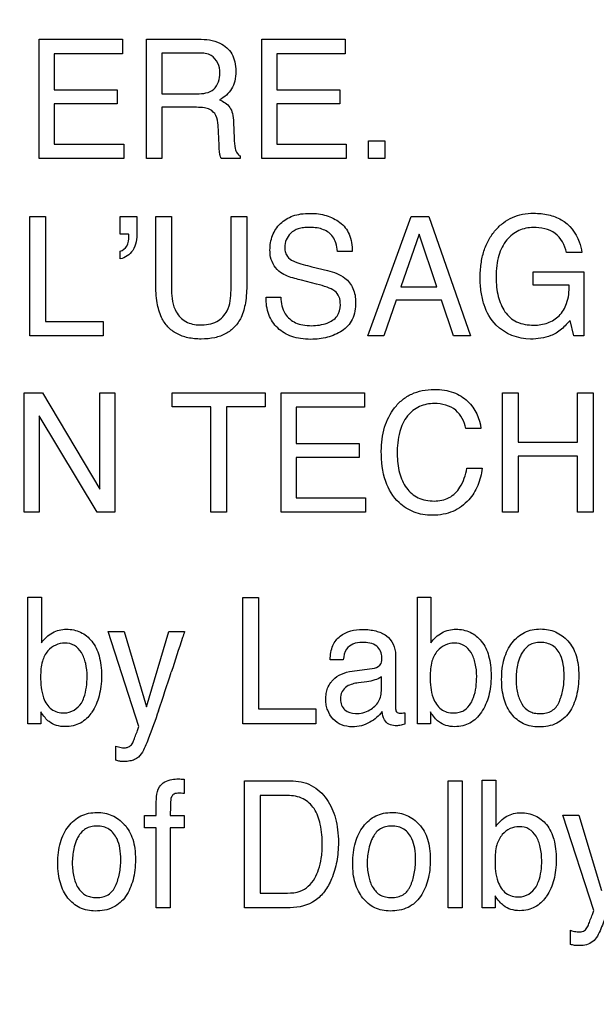
# Model space of a CAD drawing. Units: millimetres. Extents: x 0 to 3200, y 0 to 1600.
# Drawn here: x 2132 to 2142, y 609 to 626 of the extents above; entities that cross this region are included whole.
import ezdxf

# ---------------------------------------------------------------- set-up
doc = ezdxf.new("R2010")
doc.units = ezdxf.units.MM
doc.header["$LTSCALE"] = 176
doc.layers.get('0').update_dxf_attribs({"linetype": 'CONTINUOUS'})
doc.layers.add('7_ALL_FEATURES', color=7, linetype='CONTINUOUS')
doc.layers.add('DEF_DRAFT_DIM', color=7, linetype='CONTINUOUS')
doc.styles.get("Standard").update_dxf_attribs({"font": 'txt', "width": 0.8})
doc.dimstyles.new('DIMSTYLE_1', dxfattribs={"dimtxt": 10, "dimasz": 3, "dimexe": 0.8, "dimexo": 0.2, "dimgap": 2.5, "dimtad": 1, "dimdsep": 46, "dimtxsty": 'Standard', "dimblk": 'OPEN', "dimblk1": 'OPEN', "dimblk2": 'OPEN', "dimcen": 0.09, "dimazin": 2, "dimtp": 0.1, "dimtm": 0.1, "dimtfac": 1, "dimtdec": 0, "dimtofl": 0, "dimtmove": 0, "dimatfit": 3, "dimldrblk": 'OPEN', "dimfxl": 0, "dimtolj": 1, "dimarcsym": 0})

# ---------------------------------------------------------------- blocks, each defined once
blk = doc.blocks.new('_OPEN')
at = {"color": 0, "linetype": 'ByBlock'}
for p, q in [((0, 0), (-1, 0.1167)), ((-1, -0.1167), (0, 0)), ((-1, 0), (0, 0))]:
    blk.add_line(p, q, dxfattribs=at)
blk = doc.blocks.new('*D17')
at = {"layer": 'DEF_DRAFT_DIM', "color": 6, "linetype": 'Continuous', "transparency": 16777216}
for p, q in [((2408.909, 634.281), (1961.866, 634.281)), ((1962.666, 634.281), (1962.666, 542.431)), ((1962.666, 450.581), (1962.666, 542.431)), ((2072.651, 450.581), (1961.866, 450.581))]:
    blk.add_line(p, q, dxfattribs=at)
at = {"layer": 'DEF_DRAFT_DIM', "color": 6, "linetype": 'Continuous', "transparency": 16777216, "xscale": 3, "yscale": 3, "zscale": 3}
for p, rotation in [((1962.666, 634.281), 90), ((1962.666, 450.581), 270)]:
    blk.add_blockref('_OPEN', p, dxfattribs=dict(at, rotation=rotation))
blk = doc.blocks.new('*D20')
at = {"layer": 'DEF_DRAFT_DIM', "color": 6, "linetype": 'Continuous', "transparency": 16777216}
for p, q in [((2245.248, 642.481), (2245.248, 363.901)), ((2008.058, 457.381), (2008.058, 363.901)), ((2008.058, 363.901), (2008.058, 360.601)), ((2245.248, 363.901), (2245.248, 360.601)), ((2008.058, 361.401), (2126.653, 361.401)), ((2245.248, 361.401), (2126.653, 361.401))]:
    blk.add_line(p, q, dxfattribs=at)
at = {"layer": 'DEF_DRAFT_DIM', "color": 6, "linetype": 'Continuous', "transparency": 16777216, "xscale": 3, "yscale": 3, "zscale": 3, "rotation": 180}
blk.add_blockref('_OPEN', (2008.058, 361.401), dxfattribs=at)
at = {"layer": 'DEF_DRAFT_DIM', "color": 6, "linetype": 'Continuous', "transparency": 16777216, "xscale": 3, "yscale": 3, "zscale": 3}
blk.add_blockref('_OPEN', (2245.248, 361.401), dxfattribs=at)
blk = doc.blocks.new('*D21')
at = {"layer": 'DEF_DRAFT_DIM', "color": 6, "linetype": 'Continuous', "transparency": 16777216}
for p, q in [((2232.248, 644.781), (1985.972, 644.781)), ((1986.772, 644.781), (1986.772, 547.681)), ((1986.772, 450.581), (1986.772, 547.681)), ((2025.838, 450.581), (1985.972, 450.581))]:
    blk.add_line(p, q, dxfattribs=at)
at = {"layer": 'DEF_DRAFT_DIM', "color": 6, "linetype": 'Continuous', "transparency": 16777216, "xscale": 3, "yscale": 3, "zscale": 3}
for p, rotation in [((1986.772, 644.781), 90), ((1986.772, 450.581), 270)]:
    blk.add_blockref('_OPEN', p, dxfattribs=dict(at, rotation=rotation))

msp = doc.modelspace()

# ---------------------------------------------------------------- linework, layer by layer
at = {"layer": '7_ALL_FEATURES', "color": 40, "linetype": 'Continuous'}
for p, q in [((2132.778, 625.901), (2134.222, 625.901)), ((2132.778, 623.837), (2132.778, 625.901)), ((2134.222, 625.901), (2134.222, 625.648)), ((2134.635, 625.901), (2135.538, 625.901)), ((2134.635, 623.837), (2134.635, 625.901)), ((2136.63, 625.901), (2138.074, 625.901)), ((2136.63, 623.837), (2136.63, 625.901)), ((2138.074, 625.901), (2138.074, 625.648)), ((2134.222, 625.648), (2133.041, 625.648)), ((2133.041, 625.648), (2133.041, 625.022)), ((2135.543, 625.661), (2134.904, 625.661)), ((2134.904, 625.661), (2134.904, 624.956)), ((2138.074, 625.648), (2136.893, 625.648)), ((2136.893, 625.648), (2136.893, 625.022)), ((2133.041, 625.022), (2134.132, 625.022)), ((2134.132, 625.022), (2134.132, 624.782)), ((2134.904, 624.956), (2135.51, 624.956)), ((2136.893, 625.022), (2137.984, 625.022)), ((2137.984, 625.022), (2137.984, 624.782)), ((2134.132, 624.782), (2133.041, 624.782)), ((2133.041, 624.782), (2133.041, 624.082)), ((2137.984, 624.782), (2136.893, 624.782)), ((2136.893, 624.782), (2136.893, 624.082)), ((2135.499, 624.722), (2134.904, 624.722)), ((2134.904, 624.722), (2134.904, 623.837)), ((2135.892, 624.068), (2135.877, 624.412)), ((2136.143, 624.462), (2136.153, 624.186)), ((2133.041, 624.082), (2134.242, 624.082)), ((2134.242, 624.082), (2134.242, 623.837)), ((2136.893, 624.082), (2138.093, 624.082)), ((2138.093, 624.082), (2138.093, 623.837)), ((2138.48, 624.142), (2138.762, 624.142)), ((2138.48, 623.836), (2138.48, 624.142)), ((2138.762, 624.142), (2138.762, 623.836)), ((2134.242, 623.837), (2132.778, 623.837)), ((2134.904, 623.837), (2134.635, 623.837)), ((2136.258, 623.837), (2135.928, 623.837)), ((2136.258, 623.882), (2136.258, 623.837)), ((2138.093, 623.837), (2136.63, 623.837)), ((2138.762, 623.836), (2138.48, 623.836)), ((2132.617, 622.835), (2132.888, 622.835)), ((2132.617, 620.767), (2132.617, 622.835)), ((2132.888, 622.835), (2132.888, 621.014)), ((2134.182, 622.835), (2134.471, 622.835)), ((2134.182, 622.529), (2134.182, 622.835)), ((2134.471, 622.835), (2134.471, 622.553)), ((2134.798, 622.835), (2135.071, 622.835)), ((2134.798, 621.674), (2134.798, 622.835)), ((2135.071, 622.835), (2135.071, 621.557)), ((2136.099, 622.835), (2136.372, 622.835)), ((2136.099, 621.557), (2136.099, 622.835)), ((2136.372, 622.835), (2136.372, 621.674)), ((2138.466, 620.767), (2139.216, 622.835)), ((2139.216, 622.835), (2139.52, 622.835)), ((2139.52, 622.835), (2140.243, 620.767)), ((2134.328, 622.529), (2134.182, 622.529)), ((2139.356, 622.529), (2139.037, 621.616)), ((2139.662, 621.616), (2139.356, 622.529)), ((2134.333, 622.493), (2134.333, 622.511)), ((2134.182, 622.101), (2134.182, 622.234)), ((2138.196, 622.229), (2137.942, 622.229)), ((2142.17, 622.209), (2141.902, 622.209)), ((2137.499, 621.964), (2137.769, 621.898)), ((2141.328, 621.874), (2142.202, 621.874)), ((2141.328, 621.642), (2141.328, 621.874)), ((2142.202, 621.874), (2142.202, 620.767)), ((2137.58, 621.664), (2137.319, 621.729)), ((2139.037, 621.616), (2139.662, 621.616)), ((2141.951, 621.642), (2141.328, 621.642)), ((2136.706, 621.435), (2136.959, 621.435)), ((2138.958, 621.387), (2138.743, 620.767)), ((2139.74, 621.387), (2138.958, 621.387)), ((2139.948, 620.767), (2139.74, 621.387)), ((2132.888, 621.014), (2133.887, 621.014)), ((2133.887, 621.014), (2133.887, 620.767)), ((2142.029, 620.767), (2141.964, 621.034)), ((2133.887, 620.767), (2132.617, 620.767)), ((2138.743, 620.767), (2138.466, 620.767)), ((2140.243, 620.767), (2139.948, 620.767)), ((2142.202, 620.767), (2142.029, 620.767)), ((2132.521, 619.783), (2132.839, 619.783)), ((2132.521, 617.718), (2132.521, 619.783)), ((2132.839, 619.783), (2133.831, 618.115)), ((2133.831, 619.783), (2134.088, 619.783)), ((2133.831, 618.115), (2133.831, 619.783)), ((2134.088, 619.783), (2134.088, 617.718)), ((2135.079, 619.783), (2136.692, 619.783)), ((2135.079, 619.538), (2135.079, 619.783)), ((2136.692, 619.783), (2136.692, 619.538)), ((2136.965, 619.783), (2138.408, 619.783)), ((2136.965, 617.718), (2136.965, 619.783)), ((2138.408, 619.783), (2138.408, 619.531)), ((2140.797, 619.783), (2141.069, 619.783)), ((2140.797, 617.718), (2140.797, 619.783)), ((2141.069, 619.783), (2141.069, 618.93)), ((2142.091, 619.783), (2142.363, 619.783)), ((2142.091, 618.93), (2142.091, 619.783)), ((2142.363, 619.783), (2142.363, 617.718)), ((2135.749, 619.538), (2135.079, 619.538)), ((2135.749, 617.718), (2135.749, 619.538)), ((2136.692, 619.538), (2136.021, 619.538)), ((2136.021, 619.538), (2136.021, 617.718)), ((2138.408, 619.531), (2137.227, 619.531)), ((2137.227, 619.531), (2137.227, 618.904)), ((2133.785, 617.718), (2132.778, 619.386)), ((2132.778, 619.386), (2132.778, 617.718)), ((2140.423, 619.164), (2140.161, 619.164)), ((2137.227, 618.904), (2138.318, 618.904)), ((2138.318, 618.904), (2138.318, 618.665)), ((2141.069, 618.93), (2142.091, 618.93)), ((2138.318, 618.665), (2137.227, 618.665)), ((2137.227, 618.665), (2137.227, 617.965)), ((2142.091, 618.685), (2141.069, 618.685)), ((2141.069, 618.685), (2141.069, 617.718)), ((2142.091, 617.718), (2142.091, 618.685)), ((2140.18, 618.476), (2140.442, 618.476)), ((2137.227, 617.965), (2138.428, 617.965)), ((2138.428, 617.965), (2138.428, 617.718)), ((2132.778, 617.718), (2132.521, 617.718)), ((2134.088, 617.718), (2133.785, 617.718)), ((2136.021, 617.718), (2135.749, 617.718)), ((2138.428, 617.718), (2136.965, 617.718)), ((2141.069, 617.718), (2140.797, 617.718)), ((2142.363, 617.718), (2142.091, 617.718)), ((2132.584, 616.249), (2132.82, 616.249)), ((2132.584, 614.056), (2132.584, 616.249)), ((2132.82, 616.249), (2132.82, 615.456)), ((2136.303, 616.242), (2136.572, 616.242)), ((2136.303, 614.056), (2136.303, 616.242)), ((2136.572, 616.242), (2136.572, 614.317)), ((2139.323, 616.249), (2139.558, 616.249)), ((2139.323, 614.056), (2139.323, 616.249)), ((2139.558, 616.249), (2139.558, 615.456)), ((2133.972, 615.65), (2134.248, 615.65)), ((2134.506, 614.009), (2133.972, 615.65)), ((2134.248, 615.65), (2134.635, 614.351)), ((2134.635, 614.351), (2135.025, 615.65)), ((2135.025, 615.65), (2135.294, 615.65)), ((2138.945, 615.249), (2138.945, 614.33)), ((2138.041, 615.162), (2137.814, 615.162)), ((2138.193, 614.967), (2138.58, 615.02)), ((2138.702, 614.651), (2138.702, 614.866)), ((2138.451, 614.784), (2138.304, 614.764)), ((2132.807, 614.261), (2132.807, 614.056)), ((2136.572, 614.317), (2137.564, 614.317)), ((2137.564, 614.317), (2137.564, 614.056)), ((2139.105, 614.247), (2139.105, 614.049)), ((2139.547, 614.261), (2139.547, 614.056)), ((2132.807, 614.056), (2132.584, 614.056)), ((2137.564, 614.056), (2136.303, 614.056)), ((2139.547, 614.056), (2139.323, 614.056)), ((2134.104, 613.425), (2134.104, 613.668)), ((2135.291, 613.095), (2135.291, 612.85)), ((2136.332, 613.07), (2137.128, 613.07)), ((2136.332, 610.873), (2136.332, 613.07)), ((2139.853, 613.07), (2140.098, 613.07)), ((2139.853, 610.873), (2139.853, 613.07)), ((2140.098, 613.07), (2140.098, 610.873)), ((2140.443, 613.077), (2140.681, 613.077)), ((2140.443, 610.873), (2140.443, 613.077)), ((2140.681, 613.077), (2140.681, 612.28)), ((2134.806, 612.467), (2134.806, 612.718)), ((2137.073, 612.813), (2136.604, 612.813)), ((2136.604, 612.813), (2136.604, 611.127)), ((2141.84, 612.475), (2142.117, 612.475)), ((2142.376, 610.826), (2141.84, 612.475)), ((2142.117, 612.475), (2142.506, 611.169)), ((2134.604, 612.467), (2134.806, 612.467)), ((2134.604, 612.254), (2134.604, 612.467)), ((2135.047, 612.467), (2135.291, 612.467)), ((2135.291, 612.467), (2135.291, 612.254)), ((2134.806, 612.254), (2134.604, 612.254)), ((2134.806, 610.873), (2134.806, 612.254)), ((2135.291, 612.254), (2135.047, 612.254)), ((2135.047, 612.254), (2135.047, 610.873)), ((2136.604, 611.127), (2137.074, 611.127)), ((2140.667, 611.078), (2140.667, 610.873)), ((2135.047, 610.873), (2134.806, 610.873)), ((2137.125, 610.873), (2136.332, 610.873)), ((2140.098, 610.873), (2139.853, 610.873)), ((2140.667, 610.873), (2140.443, 610.873)), ((2141.973, 610.237), (2141.973, 610.482))]:
    msp.add_line(p, q, dxfattribs=at)
msp.add_arc((2100.494, 625.996), 36.293, 341.1676, 342.2811, dxfattribs=at)
for points, knots in [([(2135.538, 625.901), (2135.663, 625.901), (2135.89, 625.879), (2136.106, 625.692), (2136.173, 625.504), (2136.187, 625.343), (2136.173, 625.182), (2136.116, 625.039), (2136.022, 624.929), (2135.944, 624.875), (2135.901, 624.852)], [0, 0, 0, 0, 0.239995, 0.418577, 0.511485, 0.616803, 0.725796, 0.818719, 0.907604, 1, 1, 1, 1]), ([(2135.908, 625.318), (2135.908, 625.43), (2135.818, 625.647), (2135.616, 625.661), (2135.543, 625.661)], [0, 0, 0, 0, 0.606883, 1, 1, 1, 1]), ([(2135.51, 624.956), (2135.61, 624.956), (2135.843, 624.983), (2135.908, 625.217), (2135.908, 625.318)], [0, 0, 0, 0, 0.498483, 1, 1, 1, 1]), ([(2135.901, 624.852), (2135.968, 624.823), (2136.071, 624.76), (2136.133, 624.604), (2136.141, 624.514), (2136.143, 624.462)], [0, 0, 0, 0, 0.44728, 0.680595, 1, 1, 1, 1]), ([(2135.877, 624.412), (2135.874, 624.47), (2135.856, 624.579), (2135.753, 624.688), (2135.626, 624.718), (2135.546, 624.722), (2135.499, 624.722)], [0, 0, 0, 0, 0.312386, 0.571042, 0.75003, 1, 1, 1, 1]), ([(2135.928, 623.837), (2135.922, 623.846), (2135.913, 623.869), (2135.903, 623.913), (2135.896, 623.98), (2135.894, 624.034), (2135.892, 624.068)], [0, 0, 0, 0, 0.139075, 0.309228, 0.571403, 1, 1, 1, 1]), ([(2136.153, 624.186), (2136.155, 624.127), (2136.158, 624.037), (2136.196, 623.931), (2136.236, 623.892), (2136.258, 623.882)], [0, 0, 0, 0, 0.52996, 0.790979, 1, 1, 1, 1]), ([(2136.773, 622.251), (2136.773, 622.337), (2136.799, 622.507), (2136.942, 622.726), (2137.132, 622.839), (2137.313, 622.881), (2137.462, 622.891), (2137.609, 622.882), (2137.746, 622.852), (2137.871, 622.802), (2138.022, 622.714), (2138.173, 622.523), (2138.196, 622.33), (2138.196, 622.229)], [0, 0, 0, 0, 0.119143, 0.231913, 0.350206, 0.415586, 0.487888, 0.55549, 0.61916, 0.680441, 0.741055, 0.860578, 1, 1, 1, 1]), ([(2140.683, 620.952), (2140.59, 621.052), (2140.483, 621.243), (2140.419, 621.53), (2140.404, 621.77), (2140.418, 622.01), (2140.467, 622.233), (2140.551, 622.431), (2140.667, 622.597), (2140.806, 622.729), (2140.965, 622.823), (2141.144, 622.879), (2141.356, 622.896), (2141.586, 622.873), (2141.743, 622.815), (2141.812, 622.777)], [0, 0, 0, 0, 0.135891, 0.210612, 0.29294, 0.374959, 0.449884, 0.519951, 0.587898, 0.650072, 0.70993, 0.770665, 0.835392, 0.921198, 1, 1, 1, 1]), ([(2141.812, 622.777), (2141.955, 622.697), (2142.11, 622.495), (2142.16, 622.272), (2142.17, 622.209)], [0, 0, 0, 0, 0.717679, 1, 1, 1, 1]), ([(2134.471, 622.553), (2134.471, 622.448), (2134.448, 622.244), (2134.268, 622.113), (2134.182, 622.101)], [0, 0, 0, 0, 0.544321, 1, 1, 1, 1]), ([(2137.942, 622.229), (2137.936, 622.279), (2137.919, 622.367), (2137.856, 622.513), (2137.729, 622.603), (2137.584, 622.639), (2137.466, 622.647), (2137.356, 622.641), (2137.24, 622.619), (2137.125, 622.554), (2137.045, 622.433), (2137.025, 622.327), (2137.029, 622.266), (2137.031, 622.25)], [0, 0, 0, 0, 0.107936, 0.193714, 0.339176, 0.421978, 0.516538, 0.59368, 0.660368, 0.771434, 0.868911, 0.964058, 1, 1, 1, 1]), ([(2141.327, 622.643), (2141.242, 622.643), (2141.067, 622.607), (2140.846, 622.43), (2140.733, 622.202), (2140.692, 621.978), (2140.682, 621.793), (2140.69, 621.614), (2140.718, 621.454), (2140.767, 621.311), (2140.852, 621.146), (2141.039, 620.979), (2141.236, 620.953), (2141.337, 620.953)], [0, 0, 0, 0, 0.106541, 0.21611, 0.342345, 0.416421, 0.500281, 0.573727, 0.641048, 0.703422, 0.762367, 0.87335, 1, 1, 1, 1]), ([(2141.902, 622.209), (2141.877, 622.335), (2141.74, 622.593), (2141.458, 622.643), (2141.327, 622.643)], [0, 0, 0, 0, 0.495399, 1, 1, 1, 1]), ([(2134.182, 622.234), (2134.229, 622.242), (2134.319, 622.325), (2134.333, 622.435), (2134.333, 622.493)], [0, 0, 0, 0, 0.448821, 1, 1, 1, 1]), ([(2136.957, 621.864), (2136.871, 621.925), (2136.783, 622.065), (2136.773, 622.21), (2136.773, 622.251)], [0, 0, 0, 0, 0.72423, 1, 1, 1, 1]), ([(2137.031, 622.25), (2137.035, 622.221), (2137.056, 622.152), (2137.11, 622.099), (2137.147, 622.077)], [0, 0, 0, 0, 0.404, 1, 1, 1, 1]), ([(2137.147, 622.077), (2137.163, 622.068), (2137.277, 622.018), (2137.397, 621.989), (2137.499, 621.964)], [0, 0, 0, 0, 0.152612, 1, 1, 1, 1]), ([(2137.319, 621.729), (2137.279, 621.738), (2137.155, 621.772), (2137.029, 621.813), (2136.957, 621.864)], [0, 0, 0, 0, 0.317556, 1, 1, 1, 1]), ([(2137.769, 621.898), (2137.875, 621.872), (2138.058, 621.811), (2138.231, 621.591), (2138.254, 621.429), (2138.254, 621.347)], [0, 0, 0, 0, 0.409874, 0.690985, 1, 1, 1, 1]), ([(2136.372, 621.674), (2136.372, 621.562), (2136.361, 621.362), (2136.293, 621.101), (2136.17, 620.918), (2136.01, 620.795), (2135.809, 620.725), (2135.584, 620.706), (2135.36, 620.725), (2135.158, 620.795), (2134.999, 620.918), (2134.877, 621.101), (2134.808, 621.362), (2134.798, 621.562), (2134.798, 621.674)], [0, 0, 0, 0, 0.118526, 0.20996, 0.279266, 0.346473, 0.418174, 0.499898, 0.581995, 0.653698, 0.720781, 0.79003, 0.881477, 1, 1, 1, 1]), ([(2135.071, 621.557), (2135.071, 621.43), (2135.098, 621.213), (2135.308, 620.989), (2135.478, 620.958), (2135.562, 620.958)], [0, 0, 0, 0, 0.440565, 0.708777, 1, 1, 1, 1]), ([(2135.562, 620.958), (2135.661, 620.958), (2135.855, 620.981), (2136.08, 621.22), (2136.099, 621.437), (2136.099, 621.557)], [0, 0, 0, 0, 0.323652, 0.604823, 1, 1, 1, 1]), ([(2137.991, 621.302), (2137.991, 621.351), (2137.982, 621.443), (2137.893, 621.557), (2137.749, 621.616), (2137.643, 621.649), (2137.58, 621.664)], [0, 0, 0, 0, 0.242624, 0.443116, 0.681429, 1, 1, 1, 1]), ([(2141.337, 620.953), (2141.418, 620.953), (2141.579, 620.977), (2141.792, 621.106), (2141.932, 621.344), (2141.95, 621.536), (2141.951, 621.642)], [0, 0, 0, 0, 0.235157, 0.456027, 0.696191, 1, 1, 1, 1]), ([(2138.254, 621.347), (2138.254, 621.247), (2138.232, 621.097), (2138.127, 620.936), (2138.021, 620.85), (2137.898, 620.787), (2137.765, 620.74), (2137.623, 620.713), (2137.467, 620.704), (2137.307, 620.715), (2137.107, 620.761), (2136.894, 620.886), (2136.729, 621.136), (2136.704, 621.334), (2136.706, 621.435)], [0, 0, 0, 0, 0.12882, 0.185808, 0.243333, 0.302471, 0.362247, 0.423939, 0.488689, 0.562187, 0.62902, 0.751421, 0.869912, 1, 1, 1, 1]), ([(2136.959, 621.435), (2136.964, 621.336), (2136.999, 621.151), (2137.179, 620.998), (2137.347, 620.951), (2137.488, 620.94), (2137.63, 620.951), (2137.786, 620.991), (2137.953, 621.089), (2137.991, 621.235), (2137.991, 621.302)], [0, 0, 0, 0, 0.197538, 0.354557, 0.442496, 0.5433, 0.637117, 0.725171, 0.866746, 1, 1, 1, 1]), ([(2141.964, 621.034), (2141.943, 621.01), (2141.87, 620.93), (2141.79, 620.855), (2141.725, 620.817)], [0, 0, 0, 0, 0.300809, 1, 1, 1, 1]), ([(2141.725, 620.817), (2141.695, 620.799), (2141.556, 620.732), (2141.399, 620.712), (2141.28, 620.712)], [0, 0, 0, 0, 0.224624, 1, 1, 1, 1]), ([(2138.699, 618.772), (2138.699, 618.912), (2138.729, 619.18), (2138.881, 619.482), (2139.058, 619.666), (2139.223, 619.769), (2139.412, 619.829), (2139.605, 619.846), (2139.786, 619.833), (2139.991, 619.784), (2140.126, 619.702), (2140.195, 619.633)], [0, 0, 0, 0, 0.190158, 0.360048, 0.448378, 0.533629, 0.620902, 0.714953, 0.794967, 0.867571, 1, 1, 1, 1]), ([(2139.618, 619.597), (2139.529, 619.597), (2139.35, 619.564), (2139.125, 619.384), (2138.991, 619.087), (2138.974, 618.854), (2138.974, 618.724)], [0, 0, 0, 0, 0.217816, 0.43295, 0.680928, 1, 1, 1, 1]), ([(2140.161, 619.164), (2140.134, 619.281), (2140.02, 619.533), (2139.747, 619.597), (2139.618, 619.597)], [0, 0, 0, 0, 0.482972, 1, 1, 1, 1]), ([(2140.442, 618.476), (2140.431, 618.374), (2140.385, 618.176), (2140.217, 617.906), (2139.993, 617.739), (2139.766, 617.674), (2139.589, 617.659), (2139.419, 617.672), (2139.265, 617.713), (2139.125, 617.783), (2138.928, 617.935), (2138.73, 618.27), (2138.699, 618.596), (2138.699, 618.772)], [0, 0, 0, 0, 0.106557, 0.207004, 0.324485, 0.384951, 0.450137, 0.507368, 0.561281, 0.614026, 0.667855, 0.81726, 1, 1, 1, 1]), ([(2138.974, 618.724), (2138.974, 618.614), (2138.996, 618.407), (2139.112, 618.131), (2139.33, 617.939), (2139.519, 617.91), (2139.613, 617.91)], [0, 0, 0, 0, 0.284515, 0.530737, 0.755655, 1, 1, 1, 1]), ([(2139.613, 617.91), (2139.701, 617.91), (2139.883, 617.943), (2140.097, 618.161), (2140.157, 618.362), (2140.18, 618.476)], [0, 0, 0, 0, 0.301975, 0.598536, 1, 1, 1, 1]), ([(2132.82, 615.456), (2132.869, 615.527), (2132.995, 615.651), (2133.211, 615.7), (2133.378, 615.683), (2133.537, 615.632), (2133.714, 615.49), (2133.814, 615.273), (2133.852, 615.064), (2133.861, 614.885), (2133.852, 614.707), (2133.821, 614.54), (2133.77, 614.389), (2133.716, 614.29), (2133.681, 614.241), (2133.676, 614.233)], [0, 0, 0, 0, 0.110574, 0.217625, 0.273157, 0.325705, 0.431925, 0.553492, 0.624812, 0.705394, 0.783053, 0.85505, 0.92272, 0.987698, 1, 1, 1, 1]), ([(2135.294, 615.65), (2135.283, 615.616), (2135.205, 615.384), (2135.13, 615.15), (2135.066, 614.951)], [0, 0, 0, 0, 0.145293, 1, 1, 1, 1]), ([(2137.814, 615.162), (2137.817, 615.247), (2137.835, 615.405), (2138.021, 615.641), (2138.281, 615.696), (2138.491, 615.684), (2138.633, 615.658), (2138.851, 615.577), (2138.945, 615.371), (2138.945, 615.249)], [0, 0, 0, 0, 0.153386, 0.276334, 0.518517, 0.591717, 0.65867, 0.778769, 1, 1, 1, 1]), ([(2139.558, 615.456), (2139.608, 615.527), (2139.734, 615.65), (2139.907, 615.691), (2139.99, 615.691)], [0, 0, 0, 0, 0.509167, 1, 1, 1, 1]), ([(2139.99, 615.691), (2140.073, 615.691), (2140.243, 615.659), (2140.453, 615.49), (2140.554, 615.273), (2140.592, 615.064), (2140.601, 614.885), (2140.591, 614.707), (2140.561, 614.54), (2140.509, 614.389), (2140.436, 614.257), (2140.347, 614.145), (2140.236, 614.063), (2140.108, 614.015), (2140.016, 614.005), (2139.969, 614.005)], [0, 0, 0, 0, 0.10693, 0.212565, 0.333536, 0.404486, 0.484655, 0.561916, 0.633536, 0.70087, 0.765618, 0.826561, 0.883379, 0.939903, 1, 1, 1, 1]), ([(2141.425, 614.001), (2141.334, 614.001), (2141.151, 614.033), (2140.932, 614.217), (2140.828, 614.439), (2140.787, 614.646), (2140.777, 614.823), (2140.787, 615.005), (2140.82, 615.177), (2140.878, 615.329), (2140.981, 615.498), (2141.131, 615.627), (2141.311, 615.687), (2141.407, 615.696), (2141.456, 615.696)], [0, 0, 0, 0, 0.112723, 0.222202, 0.343233, 0.41056, 0.484482, 0.563832, 0.635917, 0.702427, 0.765532, 0.881238, 0.938699, 1, 1, 1, 1]), ([(2141.456, 615.696), (2141.501, 615.695), (2141.588, 615.688), (2141.756, 615.635), (2141.865, 615.555), (2141.925, 615.491)], [0, 0, 0, 0, 0.254959, 0.499717, 1, 1, 1, 1]), ([(2133.609, 614.871), (2133.609, 614.948), (2133.596, 615.093), (2133.526, 615.285), (2133.399, 615.427), (2133.226, 615.465), (2133.059, 615.428), (2132.912, 615.318), (2132.815, 615.12), (2132.805, 614.96), (2132.805, 614.871)], [0, 0, 0, 0, 0.146244, 0.274094, 0.383732, 0.49271, 0.593776, 0.700886, 0.829678, 1, 1, 1, 1]), ([(2138.368, 615.463), (2138.313, 615.463), (2138.209, 615.452), (2138.071, 615.343), (2138.048, 615.227), (2138.041, 615.162)], [0, 0, 0, 0, 0.332223, 0.608137, 1, 1, 1, 1]), ([(2138.709, 615.201), (2138.709, 615.273), (2138.637, 615.449), (2138.455, 615.463), (2138.368, 615.463)], [0, 0, 0, 0, 0.455876, 1, 1, 1, 1]), ([(2140.349, 614.871), (2140.349, 614.948), (2140.335, 615.092), (2140.267, 615.285), (2140.138, 615.427), (2139.965, 615.464), (2139.798, 615.428), (2139.651, 615.318), (2139.554, 615.12), (2139.544, 614.96), (2139.544, 614.871)], [0, 0, 0, 0, 0.146193, 0.273855, 0.383692, 0.493125, 0.594279, 0.701056, 0.829777, 1, 1, 1, 1]), ([(2141.774, 614.432), (2141.782, 614.449), (2141.795, 614.483), (2141.82, 614.553), (2141.852, 614.684), (2141.868, 614.868), (2141.854, 615.071), (2141.806, 615.261), (2141.699, 615.399), (2141.562, 615.455), (2141.454, 615.467), (2141.349, 615.456), (2141.226, 615.409), (2141.145, 615.311), (2141.107, 615.232), (2141.097, 615.209)], [0, 0, 0, 0, 0.03179, 0.063731, 0.128972, 0.265675, 0.382827, 0.47975, 0.604614, 0.665384, 0.732214, 0.792325, 0.846968, 0.957159, 1, 1, 1, 1]), ([(2141.925, 615.491), (2141.991, 615.42), (2142.065, 615.279), (2142.109, 615.068), (2142.119, 614.888), (2142.109, 614.707), (2142.079, 614.538), (2142.026, 614.386), (2141.933, 614.209), (2141.737, 614.032), (2141.529, 614.001), (2141.425, 614.001)], [0, 0, 0, 0, 0.152201, 0.239592, 0.337631, 0.433858, 0.522821, 0.606198, 0.686057, 0.83577, 1, 1, 1, 1]), ([(2138.58, 615.02), (2138.626, 615.028), (2138.709, 615.08), (2138.709, 615.166), (2138.709, 615.201)], [0, 0, 0, 0, 0.569901, 1, 1, 1, 1]), ([(2141.097, 615.209), (2141.078, 615.164), (2141.053, 615.078), (2141.033, 614.948), (2141.028, 614.826), (2141.033, 614.705), (2141.057, 614.56), (2141.113, 614.401), (2141.227, 614.278), (2141.348, 614.237), (2141.45, 614.228), (2141.554, 614.238), (2141.651, 614.276), (2141.713, 614.331), (2141.752, 614.385), (2141.767, 614.416), (2141.774, 614.432)], [0, 0, 0, 0, 0.090975, 0.164752, 0.243289, 0.3188, 0.388681, 0.515252, 0.626938, 0.683997, 0.747447, 0.816012, 0.877023, 0.936143, 0.967158, 1, 1, 1, 1]), ([(2132.805, 614.871), (2132.805, 614.748), (2132.817, 614.541), (2132.97, 614.282), (2133.138, 614.243), (2133.215, 614.243)], [0, 0, 0, 0, 0.439084, 0.726086, 1, 1, 1, 1]), ([(2133.51, 614.415), (2133.527, 614.445), (2133.593, 614.588), (2133.609, 614.749), (2133.609, 614.871)], [0, 0, 0, 0, 0.219101, 1, 1, 1, 1]), ([(2137.826, 614.772), (2137.838, 614.788), (2137.889, 614.847), (2138.01, 614.927), (2138.13, 614.958), (2138.193, 614.967)], [0, 0, 0, 0, 0.13708, 0.549843, 1, 1, 1, 1]), ([(2138.702, 614.866), (2138.667, 614.843), (2138.584, 614.808), (2138.497, 614.79), (2138.451, 614.784)], [0, 0, 0, 0, 0.476293, 1, 1, 1, 1]), ([(2139.544, 614.871), (2139.544, 614.748), (2139.555, 614.541), (2139.69, 614.322), (2139.835, 614.252), (2139.945, 614.239), (2140.046, 614.249), (2140.159, 614.293), (2140.221, 614.363), (2140.25, 614.415)], [0, 0, 0, 0, 0.307441, 0.507643, 0.600401, 0.701872, 0.779454, 0.851244, 1, 1, 1, 1]), ([(2140.25, 614.415), (2140.267, 614.445), (2140.332, 614.588), (2140.349, 614.749), (2140.349, 614.871)], [0, 0, 0, 0, 0.218749, 1, 1, 1, 1]), ([(2138.713, 614.268), (2138.66, 614.19), (2138.542, 614.093), (2138.356, 614.015), (2138.187, 613.995), (2138.01, 614.023), (2137.856, 614.128), (2137.776, 614.26), (2137.744, 614.379), (2137.737, 614.476), (2137.744, 614.575), (2137.768, 614.678), (2137.803, 614.741), (2137.826, 614.772)], [0, 0, 0, 0, 0.171404, 0.266848, 0.364866, 0.477343, 0.585452, 0.694122, 0.749612, 0.80842, 0.871932, 0.929488, 1, 1, 1, 1]), ([(2138.304, 614.764), (2138.235, 614.754), (2138.121, 614.732), (2138.006, 614.615), (2137.985, 614.49), (2138.002, 614.376), (2138.046, 614.319), (2138.07, 614.297)], [0, 0, 0, 0, 0.310915, 0.49497, 0.696254, 0.853645, 1, 1, 1, 1]), ([(2138.07, 614.297), (2138.118, 614.255), (2138.275, 614.208), (2138.493, 614.273), (2138.674, 614.428), (2138.702, 614.578), (2138.702, 614.651)], [0, 0, 0, 0, 0.219262, 0.513646, 0.75099, 1, 1, 1, 1]), ([(2133.676, 614.233), (2133.653, 614.202), (2133.6, 614.139), (2133.496, 614.063), (2133.368, 614.015), (2133.226, 614), (2133.079, 614.018), (2132.959, 614.079), (2132.874, 614.167), (2132.83, 614.227), (2132.807, 614.261)], [0, 0, 0, 0, 0.110111, 0.238246, 0.365501, 0.500553, 0.64884, 0.786971, 0.880653, 1, 1, 1, 1]), ([(2134.844, 614.281), (2134.788, 614.116), (2134.695, 613.867), (2134.598, 613.615), (2134.547, 613.537)], [0, 0, 0, 0, 0.651713, 1, 1, 1, 1]), ([(2139.019, 614.026), (2138.992, 614.022), (2138.928, 614.02), (2138.826, 614.035), (2138.737, 614.131), (2138.72, 614.218), (2138.713, 614.268)], [0, 0, 0, 0, 0.181195, 0.426914, 0.661195, 1, 1, 1, 1]), ([(2138.945, 614.33), (2138.945, 614.307), (2138.948, 614.252), (2139.016, 614.237), (2139.064, 614.24), (2139.091, 614.244), (2139.105, 614.247)], [0, 0, 0, 0, 0.315013, 0.633815, 0.798442, 1, 1, 1, 1]), ([(2139.969, 614.005), (2139.918, 614.006), (2139.818, 614.018), (2139.699, 614.079), (2139.613, 614.167), (2139.569, 614.227), (2139.547, 614.261)], [0, 0, 0, 0, 0.296306, 0.572354, 0.761125, 1, 1, 1, 1]), ([(2134.399, 613.724), (2134.405, 613.736), (2134.419, 613.777), (2134.447, 613.849), (2134.479, 613.932), (2134.499, 613.987), (2134.506, 614.009)], [0, 0, 0, 0, 0.129954, 0.426706, 0.764794, 1, 1, 1, 1]), ([(2134.104, 613.668), (2134.135, 613.659), (2134.181, 613.644), (2134.249, 613.64), (2134.301, 613.642), (2134.357, 613.668), (2134.385, 613.702), (2134.399, 613.724)], [0, 0, 0, 0, 0.289828, 0.44147, 0.621503, 0.757663, 1, 1, 1, 1]), ([(2134.547, 613.537), (2134.52, 613.494), (2134.454, 613.439), (2134.346, 613.408), (2134.269, 613.402), (2134.21, 613.404), (2134.16, 613.407), (2134.127, 613.418), (2134.104, 613.425)], [0, 0, 0, 0, 0.316365, 0.492046, 0.692266, 0.785874, 0.854701, 1, 1, 1, 1]), ([(2134.859, 612.963), (2134.903, 613.035), (2135.031, 613.095), (2135.151, 613.101), (2135.188, 613.101)], [0, 0, 0, 0, 0.692434, 1, 1, 1, 1]), ([(2135.188, 613.101), (2135.204, 613.101), (2135.239, 613.1), (2135.273, 613.096), (2135.291, 613.095)], [0, 0, 0, 0, 0.460954, 1, 1, 1, 1]), ([(2137.128, 613.07), (2137.251, 613.07), (2137.502, 613.022), (2137.732, 612.804), (2137.849, 612.592), (2137.912, 612.414), (2137.949, 612.216), (2137.959, 612.02), (2137.952, 611.837), (2137.93, 611.674), (2137.893, 611.519), (2137.829, 611.342), (2137.73, 611.155), (2137.511, 610.933), (2137.275, 610.873), (2137.125, 610.873)], [0, 0, 0, 0, 0.119637, 0.23706, 0.294814, 0.355233, 0.419963, 0.49038, 0.545869, 0.599056, 0.650482, 0.700756, 0.781962, 0.854398, 1, 1, 1, 1]), ([(2134.806, 612.718), (2134.807, 612.744), (2134.813, 612.827), (2134.829, 612.913), (2134.859, 612.963)], [0, 0, 0, 0, 0.31011, 1, 1, 1, 1]), ([(2135.291, 612.85), (2135.273, 612.851), (2135.243, 612.853), (2135.184, 612.855), (2135.117, 612.852), (2135.052, 612.779), (2135.055, 612.643), (2135.047, 612.538), (2135.047, 612.467)], [0, 0, 0, 0, 0.097753, 0.155372, 0.314636, 0.429065, 0.630076, 1, 1, 1, 1]), ([(2137.074, 611.127), (2137.149, 611.127), (2137.282, 611.136), (2137.445, 611.24), (2137.552, 611.375), (2137.622, 611.542), (2137.659, 611.699), (2137.675, 611.84), (2137.683, 612.039), (2137.661, 612.295), (2137.563, 612.588), (2137.351, 612.786), (2137.166, 612.813), (2137.073, 612.813)], [0, 0, 0, 0, 0.094865, 0.164601, 0.240785, 0.311676, 0.394403, 0.445903, 0.493143, 0.648389, 0.772752, 0.880372, 1, 1, 1, 1]), ([(2133.751, 610.816), (2133.66, 610.816), (2133.475, 610.848), (2133.296, 611.003), (2133.196, 611.161), (2133.141, 611.304), (2133.109, 611.465), (2133.1, 611.643), (2133.109, 611.825), (2133.143, 611.998), (2133.2, 612.151), (2133.306, 612.32), (2133.455, 612.452), (2133.637, 612.512), (2133.733, 612.521), (2133.782, 612.521)], [0, 0, 0, 0, 0.113049, 0.222596, 0.281672, 0.343727, 0.410799, 0.484475, 0.563878, 0.63586, 0.702192, 0.765144, 0.881365, 0.938776, 1, 1, 1, 1]), ([(2133.782, 612.521), (2133.827, 612.521), (2133.915, 612.513), (2134.084, 612.46), (2134.193, 612.379), (2134.253, 612.315)], [0, 0, 0, 0, 0.254543, 0.499429, 1, 1, 1, 1]), ([(2138.851, 610.816), (2138.76, 610.816), (2138.576, 610.849), (2138.396, 611.003), (2138.297, 611.161), (2138.242, 611.304), (2138.21, 611.465), (2138.2, 611.643), (2138.21, 611.825), (2138.244, 611.998), (2138.302, 612.151), (2138.406, 612.321), (2138.556, 612.452), (2138.738, 612.512), (2138.834, 612.521), (2138.883, 612.521)], [0, 0, 0, 0, 0.112424, 0.222309, 0.28134, 0.34342, 0.410527, 0.484229, 0.563664, 0.635705, 0.702086, 0.764943, 0.881256, 0.938694, 1, 1, 1, 1]), ([(2138.883, 612.521), (2138.928, 612.521), (2139.017, 612.513), (2139.186, 612.46), (2139.295, 612.379), (2139.355, 612.315)], [0, 0, 0, 0, 0.255128, 0.499522, 1, 1, 1, 1]), ([(2140.681, 612.28), (2140.729, 612.351), (2140.827, 612.443), (2140.987, 612.507), (2141.155, 612.525), (2141.368, 612.484), (2141.58, 612.314), (2141.681, 612.096), (2141.719, 611.885), (2141.728, 611.706), (2141.719, 611.527), (2141.688, 611.359), (2141.636, 611.208), (2141.583, 611.108), (2141.549, 611.06), (2141.544, 611.053)], [0, 0, 0, 0, 0.110665, 0.164359, 0.218239, 0.32629, 0.432618, 0.554358, 0.625855, 0.706576, 0.784112, 0.856139, 0.923963, 0.989209, 1, 1, 1, 1]), ([(2134.253, 612.315), (2134.319, 612.243), (2134.395, 612.102), (2134.439, 611.89), (2134.449, 611.709), (2134.44, 611.527), (2134.409, 611.357), (2134.355, 611.203), (2134.261, 611.026), (2134.064, 610.848), (2133.856, 610.816), (2133.751, 610.816)], [0, 0, 0, 0, 0.152282, 0.239609, 0.337834, 0.434157, 0.523155, 0.606598, 0.686622, 0.836035, 1, 1, 1, 1]), ([(2139.355, 612.315), (2139.421, 612.243), (2139.496, 612.102), (2139.54, 611.89), (2139.55, 611.709), (2139.54, 611.527), (2139.51, 611.357), (2139.456, 611.204), (2139.363, 611.025), (2139.165, 610.848), (2138.956, 610.816), (2138.851, 610.816)], [0, 0, 0, 0, 0.152011, 0.239231, 0.337388, 0.433649, 0.52257, 0.605888, 0.6857, 0.835391, 1, 1, 1, 1]), ([(2134.102, 611.25), (2134.132, 611.318), (2134.178, 611.467), (2134.197, 611.689), (2134.183, 611.893), (2134.132, 612.083), (2134.026, 612.221), (2133.889, 612.278), (2133.78, 612.29), (2133.675, 612.28), (2133.55, 612.233), (2133.468, 612.134), (2133.43, 612.054), (2133.421, 612.031)], [0, 0, 0, 0, 0.128914, 0.265767, 0.382909, 0.479547, 0.604224, 0.664886, 0.731267, 0.791524, 0.846328, 0.957466, 1, 1, 1, 1]), ([(2139.202, 611.25), (2139.21, 611.267), (2139.224, 611.301), (2139.248, 611.372), (2139.281, 611.504), (2139.297, 611.689), (2139.284, 611.893), (2139.233, 612.083), (2139.127, 612.221), (2138.99, 612.278), (2138.881, 612.29), (2138.776, 612.28), (2138.652, 612.232), (2138.571, 612.134), (2138.533, 612.054), (2138.523, 612.031)], [0, 0, 0, 0, 0.031774, 0.063755, 0.129169, 0.266121, 0.383322, 0.480012, 0.604639, 0.665315, 0.732156, 0.791794, 0.846346, 0.957402, 1, 1, 1, 1]), ([(2141.474, 611.692), (2141.474, 611.769), (2141.46, 611.914), (2141.393, 612.108), (2141.263, 612.25), (2141.089, 612.286), (2140.921, 612.251), (2140.773, 612.14), (2140.676, 611.941), (2140.666, 611.781), (2140.666, 611.692)], [0, 0, 0, 0, 0.146239, 0.273542, 0.38347, 0.492986, 0.594309, 0.701804, 0.829791, 1, 1, 1, 1]), ([(2133.421, 612.031), (2133.402, 611.986), (2133.378, 611.9), (2133.357, 611.77), (2133.351, 611.646), (2133.357, 611.524), (2133.381, 611.379), (2133.437, 611.219), (2133.552, 611.096), (2133.673, 611.054), (2133.776, 611.045), (2133.88, 611.055), (2134.009, 611.105), (2134.076, 611.19), (2134.102, 611.25)], [0, 0, 0, 0, 0.090506, 0.164177, 0.243067, 0.318919, 0.388861, 0.515028, 0.627774, 0.685076, 0.748378, 0.817016, 0.878314, 1, 1, 1, 1]), ([(2138.523, 612.031), (2138.504, 611.986), (2138.48, 611.9), (2138.459, 611.77), (2138.453, 611.646), (2138.459, 611.524), (2138.483, 611.379), (2138.539, 611.219), (2138.654, 611.096), (2138.775, 611.054), (2138.877, 611.045), (2138.982, 611.055), (2139.078, 611.093), (2139.141, 611.148), (2139.18, 611.203), (2139.195, 611.234), (2139.202, 611.25)], [0, 0, 0, 0, 0.090494, 0.164111, 0.242948, 0.318749, 0.38864, 0.514821, 0.627322, 0.684446, 0.747459, 0.815923, 0.876932, 0.936125, 0.967165, 1, 1, 1, 1]), ([(2140.666, 611.692), (2140.666, 611.568), (2140.679, 611.361), (2140.832, 611.101), (2141.001, 611.059), (2141.078, 611.059)], [0, 0, 0, 0, 0.438241, 0.725864, 1, 1, 1, 1]), ([(2141.376, 611.233), (2141.393, 611.263), (2141.457, 611.408), (2141.474, 611.569), (2141.474, 611.692)], [0, 0, 0, 0, 0.21813, 1, 1, 1, 1]), ([(2141.544, 611.053), (2141.494, 610.986), (2141.398, 610.894), (2141.232, 610.831), (2141.089, 610.816), (2140.942, 610.834), (2140.821, 610.896), (2140.735, 610.983), (2140.691, 611.044), (2140.667, 611.078)], [0, 0, 0, 0, 0.239554, 0.366628, 0.501134, 0.649282, 0.786797, 0.880423, 1, 1, 1, 1]), ([(2142.715, 611.098), (2142.658, 610.932), (2142.566, 610.682), (2142.468, 610.43), (2142.418, 610.351)], [0, 0, 0, 0, 0.651878, 1, 1, 1, 1]), ([(2142.267, 610.54), (2142.274, 610.551), (2142.288, 610.593), (2142.316, 610.665), (2142.349, 610.748), (2142.369, 610.803), (2142.376, 610.826)], [0, 0, 0, 0, 0.13048, 0.428245, 0.765184, 1, 1, 1, 1]), ([(2141.973, 610.482), (2142.003, 610.473), (2142.049, 610.459), (2142.117, 610.453), (2142.169, 610.456), (2142.227, 610.482), (2142.254, 610.516), (2142.267, 610.54)], [0, 0, 0, 0, 0.287256, 0.438628, 0.620779, 0.755318, 1, 1, 1, 1]), ([(2142.418, 610.351), (2142.375, 610.285), (2142.263, 610.223), (2142.153, 610.217), (2142.12, 610.217)], [0, 0, 0, 0, 0.70616, 1, 1, 1, 1]), ([(2142.12, 610.217), (2142.093, 610.217), (2142.043, 610.218), (2141.995, 610.231), (2141.973, 610.237)], [0, 0, 0, 0, 0.534428, 1, 1, 1, 1])]:
    msp.add_open_spline(points, degree=3, knots=knots, dxfattribs=at)
for points in [[(2134.333, 622.511), (2134.332, 622.517), (2134.33, 622.523), (2134.328, 622.529)], [(2141.28, 620.712), (2141.066, 620.712), (2140.838, 620.804), (2140.683, 620.952)], [(2140.195, 619.633), (2140.318, 619.51), (2140.409, 619.337), (2140.423, 619.164)], [(2133.215, 614.243), (2133.329, 614.243), (2133.454, 614.316), (2133.51, 614.415)], [(2139.105, 614.049), (2139.077, 614.04), (2139.048, 614.032), (2139.019, 614.026)], [(2141.078, 611.059), (2141.193, 611.059), (2141.319, 611.134), (2141.376, 611.233)]]:
    msp.add_open_spline(points, degree=3, dxfattribs=at)

# ---------------------------------------------------------------- dimensions: what is measured, and where the dimension line sits
at = {"layer": 'DEF_DRAFT_DIM', "color": 6, "linetype": 'Continuous'}
for base, p1, p2, picture, middle in [((1986.772, 644.781), (2026.038, 450.581), (2232.448, 644.781), '*D21', (1986.772, 528.681)), ((1962.666, 634.281), (2072.851, 450.581), (2409.109, 634.281), '*D17', (1962.666, 523.431))]:
    dim = msp.add_linear_dim(base=base, p1=p1, p2=p2, angle=90, text=' ', dimstyle='DIMSTYLE_1', dxfattribs=at)
    dim.commit()
    dim.dimension.update_dxf_attribs({"geometry": picture, "text_midpoint": middle, "dimtype": 160})
dim = msp.add_linear_dim(base=(2245.248, 361.401), p1=(2008.058, 457.581), p2=(2245.248, 642.681), text=' ', dimstyle='DIMSTYLE_1', dxfattribs=at)
dim.commit()
dim.dimension.update_dxf_attribs({"geometry": '*D20', "text_midpoint": (2102.653, 361.401), "dimtype": 160})

doc.saveas('drawing.dxf')
